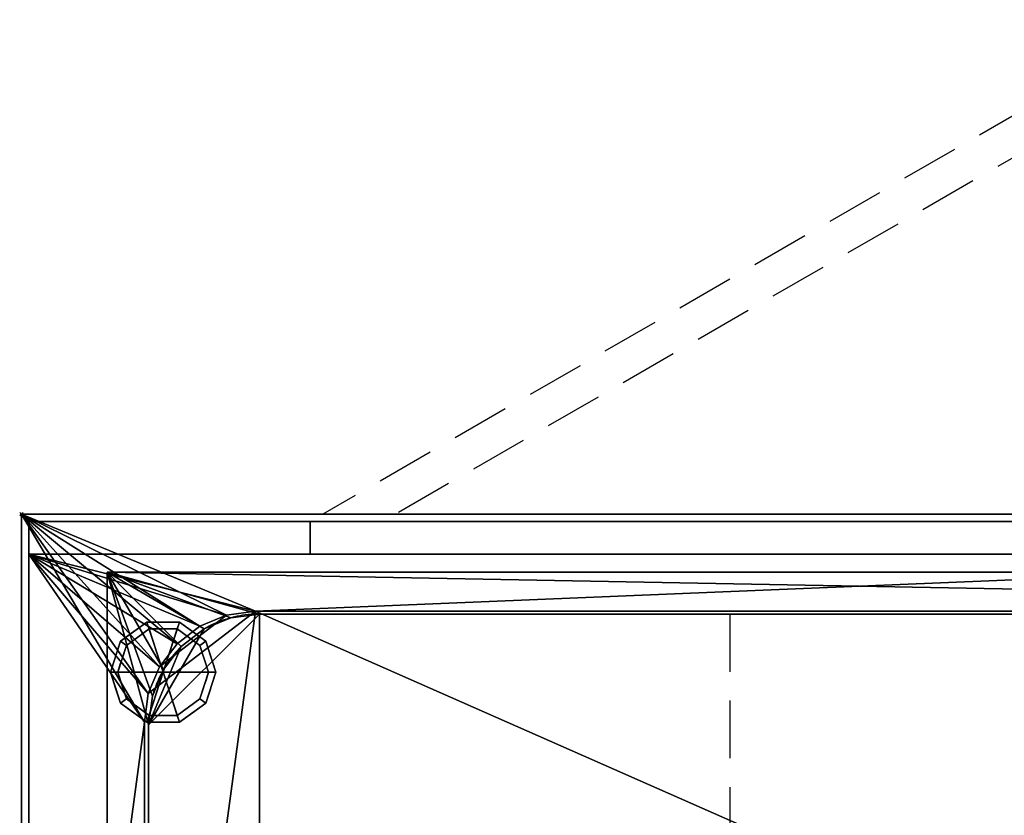
# Model space of a CAD drawing. Extents: x -15 to 1421, y -915 to 272.
# Drawn here: x -1 to 541, y -166 to 272 of the extents above; entities that cross this region are included whole.
import ezdxf

# ---------------------------------------------------------------- set-up
doc = ezdxf.new("R2010")
doc.units = 0
doc.header["$PDMODE"] = 35
doc.linetypes.add('Dash', pattern=[6.35, 3.175, -3.175])
doc.linetypes.add('NASCOSTA', pattern=[9.525, 6.35, -3.175])
for name, color, linetype in [('IQ_200_2D', 1, 'Continuous'), ('IQ_200_3D', 1, 'Continuous'), ('IQ_204_2D', 7, 'Continuous'), ('IQ_BROWN_3D', 22, 'Continuous'), ('IQ_INS_3D', 3, 'Continuous')]:
    doc.layers.add(name, color=color, linetype=linetype)

msp = doc.modelspace()

# ---------------------------------------------------------------- linework, layer by layer
at = {"layer": 'IQ_200_2D', "linetype": 'Continuous'}
for p, q in [((0, -620), (0, 0)), ((0, 0), (1420, 0))]:
    msp.add_line(p, q, dxfattribs=at)
at = {"layer": 'IQ_204_2D', "linetype": 'NASCOSTA', "ltscale": 5}
for p, q in [((637.48, 272.25), (165.93, 0)), ((647.48, 254.93), (205.93, 0)), ((1289, -55), (131, -55)), ((390, -55), (390, -565)), ((70, -116), (70, -504))]:
    msp.add_line(p, q, dxfattribs=at)
msp.add_arc((131, -116), 61, 90, 180, dxfattribs=at)
at = {"layer": 'IQ_INS_3D'}
msp.add_point((0, 0), dxfattribs=at)

# ---------------------------------------------------------------- meshes
at = {"layer": 'IQ_200_3D'}
mesh = msp.add_polyface(dxfattribs=at)
corners = [(1420, 0, 900), (0, 0, 900), (0, -620, 900), (1420, -620, 900), (67.72, -505.5, 900), (67.75, -114.5, 900), (69.83, -98.71, 900), (75.92, -84, 900), (85.62, -71.37, 900), (98.25, -61.67, 900), (112.96, -55.58, 900), (128.75, -53.5, 900), (1293.55, -53.43, 900), (1308.96, -55.96, 900), (1323.23, -62.31, 900), (1335.42, -72.07, 900), (1344.74, -84.59, 900), (1350.59, -99.07, 900), (1352.59, -114.55, 900), (1352.59, -505.61, 900), (1351.06, -519.15, 900), (1346.54, -532, 900), (1339.27, -543.52, 900), (1329.61, -553.12, 900), (1318.05, -560.32, 900), (1305.17, -564.76, 900), (1291.62, -566.21, 900), (128.75, -566.5, 900), (112.96, -564.42, 900), (98.25, -558.33, 900), (85.62, -548.63, 900), (75.92, -536, 900), (69.83, -521.29, 900)]
mesh.append_faces([[corners[k] for k in face] for face in [(16, 0, 15), (21, 3, 20), (19, 3, 18), (10, 1, 9), (7, 1, 6), (28, 2, 27), (30, 2, 29)]], dxfattribs={"vtx0": -1, "vtx1": -1})
mesh.append_faces([[corners[k] for k in face] for face in [(0, 16, 17), (0, 17, 18, 3), (3, 21, 22), (3, 25, 26), (1, 7, 8), (27, 2, 3, 26), (2, 31, 32)]], dxfattribs={"vtx0": -1, "vtx2": -1})
mesh.append_faces([[corners[k] for k in face] for face in [(12, 13, 0), (14, 15, 0), (13, 14, 0), (19, 20, 3), (22, 23, 3), (24, 25, 3), (23, 24, 3), (10, 11, 1), (8, 9, 1), (5, 6, 1), (28, 29, 2), (32, 4, 2), (30, 31, 2)]], dxfattribs={"vtx1": -1, "vtx2": -1})
mesh.append_faces([[corners[k] for k in face] for face in [(11, 12, 0, 1), (4, 5, 1, 2)]], dxfattribs={"vtx1": -1, "vtx3": -1})
mesh = msp.add_polyface(dxfattribs=at)
corners = [(1420, 0, 874), (1420, -620, 874), (0, -620, 874), (0, 0, 874), (67.72, -114.5, 874), (67.75, -505.5, 874), (69.83, -521.29, 874), (75.92, -536, 874), (85.62, -548.63, 874), (98.25, -558.33, 874), (112.96, -564.42, 874), (128.75, -566.5, 874), (1291.62, -566.21, 874), (1305.17, -564.76, 874), (1318.05, -560.32, 874), (1329.61, -553.12, 874), (1339.27, -543.52, 874), (1346.54, -532, 874), (1351.06, -519.15, 874), (1352.59, -505.61, 874), (1352.59, -114.55, 874), (1350.59, -99.07, 874), (1344.74, -84.59, 874), (1335.42, -72.07, 874), (1323.23, -62.31, 874), (1308.96, -55.96, 874), (1293.55, -53.43, 874), (128.75, -53.5, 874), (112.96, -55.58, 874), (98.25, -61.67, 874), (85.62, -71.37, 874), (75.92, -84, 874), (69.83, -98.71, 874)]
mesh.append_faces([[corners[k] for k in face] for face in [(31, 3, 30), (7, 2, 6), (5, 2, 4), (25, 0, 24), (22, 0, 21), (14, 1, 13), (16, 1, 15)]], dxfattribs={"vtx0": -1, "vtx1": -1})
mesh.append_faces([[corners[k] for k in face] for face in [(3, 31, 32), (3, 32, 4, 2), (2, 7, 8), (2, 10, 11, 1), (0, 22, 23), (1, 17, 18)]], dxfattribs={"vtx0": -1, "vtx2": -1})
mesh.append_faces([[corners[k] for k in face] for face in [(29, 30, 3), (28, 29, 3), (5, 6, 2), (8, 9, 2), (9, 10, 2), (25, 26, 0), (23, 24, 0), (26, 27, 0), (14, 15, 1), (12, 13, 1, 11), (18, 19, 1), (16, 17, 1), (19, 20, 1)]], dxfattribs={"vtx1": -1, "vtx2": -1})
mesh.append_faces([[corners[k] for k in face] for face in [(27, 28, 3, 0), (20, 21, 0, 1)]], dxfattribs={"vtx1": -1, "vtx3": -1})
mesh = msp.add_polyface(dxfattribs=at)
corners = [(1420, 0, 900), (1420, 0, 874), (0, 0, 874), (0, 0, 900)]
mesh.append_faces([[corners[k] for k in face] for face in [(0, 1, 2, 3)]])
mesh = msp.add_polyface(dxfattribs=at)
corners = [(0, 0, 900), (0, 0, 874), (0, -620, 874), (0, -620, 900)]
mesh.append_faces([[corners[k] for k in face] for face in [(0, 1, 2, 3)]])
mesh = msp.add_polyface(dxfattribs=at)
corners = [(1416, -22, 874), (4, -22, 874), (4, -598, 874), (1416, -598, 874), (67.72, -505.5, 874), (67.75, -114.5, 874), (69.83, -98.71, 874), (75.92, -84, 874), (85.62, -71.37, 874), (98.25, -61.67, 874), (112.96, -55.58, 874), (128.75, -53.5, 874), (1293.55, -53.43, 874), (1308.96, -55.96, 874), (1323.23, -62.31, 874), (1335.42, -72.07, 874), (1344.74, -84.59, 874), (1350.59, -99.07, 874), (1352.59, -114.55, 874), (1352.59, -505.61, 874), (1351.06, -519.15, 874), (1346.54, -532, 874), (1339.27, -543.52, 874), (1329.61, -553.12, 874), (1318.05, -560.32, 874), (1305.17, -564.76, 874), (1291.62, -566.21, 874), (128.75, -566.5, 874), (112.96, -564.42, 874), (98.25, -558.33, 874), (85.62, -548.63, 874), (75.92, -536, 874), (69.83, -521.29, 874)]
mesh.append_faces([[corners[k] for k in face] for face in [(16, 0, 15), (21, 3, 20), (19, 3, 18), (10, 1, 9), (7, 1, 6), (28, 2, 27), (30, 2, 29)]], dxfattribs={"vtx0": -1, "vtx1": -1})
mesh.append_faces([[corners[k] for k in face] for face in [(0, 16, 17), (0, 17, 18, 3), (3, 21, 22), (3, 25, 26), (1, 7, 8), (27, 2, 3, 26), (2, 31, 32)]], dxfattribs={"vtx0": -1, "vtx2": -1})
mesh.append_faces([[corners[k] for k in face] for face in [(12, 13, 0), (14, 15, 0), (13, 14, 0), (19, 20, 3), (22, 23, 3), (24, 25, 3), (23, 24, 3), (10, 11, 1), (8, 9, 1), (5, 6, 1), (28, 29, 2), (32, 4, 2), (30, 31, 2)]], dxfattribs={"vtx1": -1, "vtx2": -1})
mesh.append_faces([[corners[k] for k in face] for face in [(11, 12, 0, 1), (4, 5, 1, 2)]], dxfattribs={"vtx1": -1, "vtx3": -1})
mesh = msp.add_polyface(dxfattribs=at)
corners = [(1372.8, -32, 656), (1372.8, -588, 656), (47.2, -588, 656), (47.2, -32, 656)]
mesh.append_faces([[corners[k] for k in face] for face in [(0, 1, 2, 3)]])
mesh = msp.add_polyface(dxfattribs=at)
corners = [(47.2, -32, 898), (47.2, -588, 898), (1372.8, -588, 898), (1372.8, -32, 898), (70, -116, 898), (72.08, -100.21, 898), (78.17, -85.5, 898), (87.87, -72.87, 898), (100.5, -63.17, 898), (115.21, -57.08, 898), (131, -55, 898), (1289, -55, 898), (1304.79, -57.08, 898), (1319.5, -63.17, 898), (1332.13, -72.87, 898), (1341.83, -85.5, 898), (1347.92, -100.21, 898), (1350, -116, 898), (1350, -504, 898), (1347.92, -519.79, 898), (1341.83, -534.5, 898), (1332.13, -547.13, 898), (1319.5, -556.83, 898), (1304.79, -562.92, 898), (1289, -565, 898), (131, -565, 898), (115.21, -562.92, 898), (100.5, -556.83, 898), (87.87, -547.13, 898), (78.17, -534.5, 898), (72.08, -519.79, 898), (70, -504, 898)]
mesh.append_faces([[corners[k] for k in face] for face in [(8, 0, 7), (13, 3, 12), (30, 1, 29), (27, 1, 26), (20, 2, 19), (22, 2, 21)]], dxfattribs={"vtx0": -1, "vtx1": -1})
mesh.append_faces([[corners[k] for k in face] for face in [(0, 8, 9), (0, 10, 11), (3, 13, 14), (3, 17, 18, 2), (1, 27, 28), (2, 22, 23)]], dxfattribs={"vtx0": -1, "vtx2": -1})
mesh.append_faces([[corners[k] for k in face] for face in [(9, 10, 0), (4, 5, 0), (6, 7, 0), (5, 6, 0), (14, 15, 3), (16, 17, 3), (15, 16, 3), (30, 31, 1), (28, 29, 1), (25, 26, 1), (20, 21, 2), (18, 19, 2), (23, 24, 2)]], dxfattribs={"vtx1": -1, "vtx2": -1})
mesh.append_faces([[corners[k] for k in face] for face in [(31, 4, 0, 1), (11, 12, 3, 0), (24, 25, 1, 2)]], dxfattribs={"vtx1": -1, "vtx3": -1})
mesh = msp.add_polyface(dxfattribs=at)
corners = [(47.2, -588, 656), (47.2, -588, 898), (47.2, -32, 898), (47.2, -32, 656)]
mesh.append_faces([[corners[k] for k in face] for face in [(0, 1, 2, 3)]])
mesh = msp.add_polyface(dxfattribs=at)
corners = [(47.2, -32, 656), (47.2, -32, 898), (1372.8, -32, 898), (1372.8, -32, 656)]
mesh.append_faces([[corners[k] for k in face] for face in [(0, 1, 2, 3)]])
mesh = msp.add_polyface(dxfattribs=at)
corners = [(67.75, -505.5, 580.12), (69.83, -521.29, 580.12), (75.92, -536, 580.12), (85.62, -548.63, 580.12), (98.25, -558.33, 580.12), (112.96, -564.42, 580.12), (128.75, -566.5, 580.12), (1291.62, -566.21, 580.12), (1305.17, -564.76, 580.12), (1318.05, -560.32, 580.12), (1329.61, -553.12, 580.12), (1339.27, -543.52, 580.12), (1346.54, -532, 580.12), (1351.06, -519.15, 580.12), (1352.59, -505.61, 580.12), (1352.59, -114.55, 580.12), (1350.59, -99.07, 580.12), (1344.74, -84.59, 580.12), (1335.42, -72.07, 580.12), (1323.23, -62.31, 580.12), (1308.96, -55.96, 580.12), (1293.55, -53.43, 580.12), (128.75, -53.5, 580.12), (112.96, -55.58, 580.12), (98.25, -61.67, 580.12), (85.62, -71.37, 580.12), (75.92, -84, 580.12), (69.83, -98.71, 580.12), (67.72, -114.5, 580.12)]
mesh.append_faces([[corners[k] for k in face] for face in [(26, 23, 24, 25), (6, 4, 5)]], dxfattribs={"vtx0": -1})
mesh.append_faces([[corners[k] for k in face] for face in [(9, 12, 7, 8)]], dxfattribs={"vtx0": -1, "vtx1": -1})
mesh.append_faces([[corners[k] for k in face] for face in [(22, 0, 6, 7)]], dxfattribs={"vtx0": -1, "vtx1": -1, "vtx3": -1})
mesh.append_faces([[corners[k] for k in face] for face in [(27, 22, 23, 26)]], dxfattribs={"vtx0": -1, "vtx2": -1})
mesh.append_faces([[corners[k] for k in face] for face in [(22, 27, 28, 0)]], dxfattribs={"vtx0": -1, "vtx3": -1})
mesh.append_faces([[corners[k] for k in face] for face in [(19, 20, 18)]], dxfattribs={"vtx1": -1})
mesh.append_faces([[corners[k] for k in face] for face in [(14, 15, 7)]], dxfattribs={"vtx1": -1, "vtx2": -1})
mesh.append_faces([[corners[k] for k in face] for face in [(21, 22, 7, 15), (0, 1, 4, 6)]], dxfattribs={"vtx1": -1, "vtx2": -1, "vtx3": -1})
mesh.append_faces([[corners[k] for k in face] for face in [(20, 21, 15, 16)]], dxfattribs={"vtx1": -1, "vtx3": -1})
mesh.append_faces([[corners[k] for k in face] for face in [(2, 3, 4, 1)]], dxfattribs={"vtx2": -1})
mesh.append_faces([[corners[k] for k in face] for face in [(16, 17, 18, 20), (12, 13, 14, 7)]], dxfattribs={"vtx2": -1, "vtx3": -1})
mesh.append_faces([[corners[k] for k in face] for face in [(9, 10, 11, 12)]], dxfattribs={"vtx3": -1})
mesh = msp.add_polyface(dxfattribs=at)
corners = [(67.75, -114.5, 580.12), (69.83, -98.71, 580.12), (75.92, -84, 580.12), (85.62, -71.37, 580.12), (98.25, -61.67, 580.12), (112.96, -55.58, 580.12), (128.75, -53.5, 580.12), (128.75, -53.5, 874), (112.96, -55.58, 874), (98.25, -61.67, 874), (85.62, -71.37, 874), (75.92, -84, 874), (69.83, -98.71, 874), (67.75, -114.5, 874)]
mesh.append_faces([[corners[k] for k in face] for face in [(0, 1, 12, 13)]], dxfattribs={"vtx1": -1})
mesh.append_faces([[corners[k] for k in face] for face in [(4, 5, 8, 9), (3, 4, 9, 10), (1, 2, 11, 12), (10, 11, 2, 3)]], dxfattribs={"vtx1": -1, "vtx3": -1})
mesh.append_faces([[corners[k] for k in face] for face in [(5, 6, 7, 8)]], dxfattribs={"vtx3": -1})
mesh = msp.add_polyface(dxfattribs=at)
corners = [(67.75, -114.5, 900), (67.75, -114.5, 874), (69.83, -98.71, 874), (75.92, -84, 874), (85.62, -71.37, 874), (98.25, -61.67, 874), (112.96, -55.58, 874), (128.75, -53.5, 874), (128.75, -53.5, 900), (112.96, -55.58, 900), (98.25, -61.67, 900), (85.62, -71.37, 900), (75.92, -84, 900), (69.83, -98.71, 900)]
mesh.append_faces([[corners[k] for k in face] for face in [(9, 6, 7, 8)]], dxfattribs={"vtx0": -1})
mesh.append_faces([[corners[k] for k in face] for face in [(10, 5, 6, 9), (5, 10, 11, 4), (13, 2, 3, 12), (4, 11, 12, 3)]], dxfattribs={"vtx0": -1, "vtx2": -1})
mesh.append_faces([[corners[k] for k in face] for face in [(0, 1, 2, 13)]], dxfattribs={"vtx2": -1})
mesh = msp.add_polyface(dxfattribs=at)
corners = [(1293.55, -53.43, 580.12), (1293.55, -53.43, 874), (128.75, -53.5, 874), (128.75, -53.5, 580.12)]
mesh.append_faces([[corners[k] for k in face] for face in [(0, 1, 2, 3)]])
mesh = msp.add_polyface(dxfattribs=at)
corners = [(1293.55, -53.43, 900), (128.75, -53.5, 900), (128.75, -53.5, 874), (1293.55, -53.43, 874)]
mesh.append_faces([[corners[k] for k in face] for face in [(0, 1, 2, 3)]])
mesh = msp.add_polyface(dxfattribs=at)
corners = [(78, -87, 178), (107, -87, 178), (101.46, -69.95, 178), (86.96, -59.42, 178), (69.04, -59.42, 178), (54.54, -69.95, 178), (49, -87, 178)]
mesh.append_faces([[corners[k] for k in face] for face in [(0, 4, 5, 6)]], dxfattribs={"vtx0": -1})
mesh.append_faces([[corners[k] for k in face] for face in [(0, 3, 4)]], dxfattribs={"vtx0": -1, "vtx2": -1})
mesh.append_faces([[corners[k] for k in face] for face in [(0, 1, 2, 3)]], dxfattribs={"vtx3": -1})
mesh = msp.add_polyface(dxfattribs=at)
corners = [(49, -87, 178), (54.54, -69.95, 178), (69.04, -59.42, 178), (86.96, -59.42, 178), (101.46, -69.95, 178), (107, -87, 178), (107, -87, 82), (101.46, -69.95, 82), (86.96, -59.42, 82), (69.04, -59.42, 82), (54.54, -69.95, 82), (49, -87, 82), (94.21, -64.69, 178), (94.21, -64.69, 82), (104.23, -78.48, 82), (104.23, -78.48, 178), (78, -59.42, 178), (78, -59.42, 82), (61.79, -64.69, 82), (61.79, -64.69, 178), (52.01, -77.73, 82), (51.77, -78.48, 178)]
mesh.append_faces([[corners[k] for k in face] for face in [(1, 20, 21), (11, 21, 20), (20, 1, 10)]], dxfattribs={"vtx0": -1, "vtx1": -1})
mesh.append_faces([[corners[k] for k in face] for face in [(2, 16, 17, 9), (13, 8, 3, 12), (4, 15, 14, 7), (7, 13, 12, 4), (9, 18, 19, 2), (16, 3, 8, 17), (1, 19, 18, 10)]], dxfattribs={"vtx1": -1, "vtx3": -1})
mesh.append_faces([[corners[k] for k in face] for face in [(5, 6, 14, 15), (11, 0, 21)]], dxfattribs={"vtx2": -1})
mesh = msp.add_polyface(dxfattribs=at)
corners = [(49, -87, 82), (54.54, -69.95, 82), (69.04, -59.42, 82), (86.96, -59.42, 82), (101.46, -69.95, 82), (107, -87, 82), (103, -87, 82), (98.23, -72.31, 82), (85.73, -63.22, 82), (70.27, -63.22, 82), (57.77, -72.31, 82), (53, -87, 82)]
mesh.append_faces([[corners[k] for k in face] for face in [(10, 1, 2, 9)]], dxfattribs={"vtx0": -1, "vtx2": -1})
mesh.append_faces([[corners[k] for k in face] for face in [(6, 7, 4, 5)]], dxfattribs={"vtx1": -1})
mesh.append_faces([[corners[k] for k in face] for face in [(8, 9, 2, 3), (7, 8, 3, 4)]], dxfattribs={"vtx1": -1, "vtx3": -1})
mesh.append_faces([[corners[k] for k in face] for face in [(11, 0, 1, 10)]], dxfattribs={"vtx2": -1})
mesh = msp.add_polyface(dxfattribs=at)
corners = [(131, -55, 659), (115.21, -57.08, 659), (100.5, -63.17, 659), (87.87, -72.87, 659), (78.17, -85.5, 659), (72.08, -100.21, 659), (70, -116, 659), (70, -504, 659), (72.08, -519.79, 659), (78.17, -534.5, 659), (87.87, -547.13, 659), (100.5, -556.83, 659), (115.21, -562.92, 659), (131, -565, 659), (1289, -565, 659), (1304.79, -562.92, 659), (1319.5, -556.83, 659), (1332.13, -547.13, 659), (1341.83, -534.5, 659), (1347.92, -519.79, 659), (1350, -504, 659), (1350, -116, 659), (1347.92, -100.21, 659), (1341.83, -85.5, 659), (1332.13, -72.87, 659), (1319.5, -63.17, 659), (1304.79, -57.08, 659), (1289, -55, 659)]
mesh.append_faces([[corners[k] for k in face] for face in [(18, 16, 17), (25, 23, 24)]], dxfattribs={"vtx0": -1})
mesh.append_faces([[corners[k] for k in face] for face in [(0, 13, 14, 27)]], dxfattribs={"vtx0": -1, "vtx2": -1})
mesh.append_faces([[corners[k] for k in face] for face in [(14, 20, 21, 27)]], dxfattribs={"vtx0": -1, "vtx2": -1, "vtx3": -1})
mesh.append_faces([[corners[k] for k in face] for face in [(13, 7, 8, 9), (14, 18, 19, 20), (21, 25, 26, 27)]], dxfattribs={"vtx0": -1, "vtx3": -1})
mesh.append_faces([[corners[k] for k in face] for face in [(9, 10, 13), (15, 16, 18, 14), (1, 2, 6, 0), (2, 3, 6)]], dxfattribs={"vtx1": -1, "vtx2": -1})
mesh.append_faces([[corners[k] for k in face] for face in [(6, 7, 13, 0)]], dxfattribs={"vtx1": -1, "vtx2": -1, "vtx3": -1})
mesh.append_faces([[corners[k] for k in face] for face in [(11, 12, 13, 10), (4, 5, 6, 3)]], dxfattribs={"vtx2": -1})
mesh.append_faces([[corners[k] for k in face] for face in [(21, 22, 23, 25)]], dxfattribs={"vtx2": -1, "vtx3": -1})
mesh = msp.add_polyface(dxfattribs=at)
corners = [(70, -116, 659), (72.08, -100.21, 659), (78.17, -85.5, 659), (87.87, -72.87, 659), (100.5, -63.17, 659), (115.21, -57.08, 659), (131, -55, 659), (131, -55, 898), (115.21, -57.08, 898), (100.5, -63.17, 898), (87.87, -72.87, 898), (78.17, -85.5, 898), (72.08, -100.21, 898), (70, -116, 898)]
mesh.append_faces([[corners[k] for k in face] for face in [(0, 1, 12, 13)]], dxfattribs={"vtx1": -1})
mesh.append_faces([[corners[k] for k in face] for face in [(4, 5, 8, 9), (3, 4, 9, 10), (1, 2, 11, 12), (10, 11, 2, 3)]], dxfattribs={"vtx1": -1, "vtx3": -1})
mesh.append_faces([[corners[k] for k in face] for face in [(5, 6, 7, 8)]], dxfattribs={"vtx3": -1})
mesh = msp.add_polyface(dxfattribs=at)
corners = [(1289, -55, 659), (1289, -55, 898), (131, -55, 898), (131, -55, 659)]
mesh.append_faces([[corners[k] for k in face] for face in [(0, 1, 2, 3)]])
mesh = msp.add_polyface(dxfattribs=at)
corners = [(53, -87, 82), (57.77, -72.31, 82), (70.27, -63.22, 82), (85.73, -63.22, 82), (98.23, -72.31, 82), (103, -87, 82), (103, -87, 0), (98.23, -72.31, 0), (85.73, -63.22, 0), (70.27, -63.22, 0), (57.77, -72.31, 0), (53, -87, 0), (91.98, -67.76, 82), (91.98, -67.76, 0), (100.61, -79.65, 82), (100.61, -79.65, 0), (78, -63.22, 82), (78, -63.22, 0), (64.02, -67.76, 0), (64.02, -67.76, 82), (55.82, -78.31, 0), (55.39, -79.65, 82), (54.41, -82.65, 0)]
mesh.append_faces([[corners[k] for k in face] for face in [(15, 14, 5, 6)]], dxfattribs={"vtx0": -1})
mesh.append_faces([[corners[k] for k in face] for face in [(1, 20, 21), (21, 22, 0), (20, 1, 10)]], dxfattribs={"vtx0": -1, "vtx1": -1})
mesh.append_faces([[corners[k] for k in face] for face in [(14, 15, 7, 4), (21, 20, 22)]], dxfattribs={"vtx0": -1, "vtx2": -1})
mesh.append_faces([[corners[k] for k in face] for face in [(3, 12, 13, 8), (7, 13, 12, 4), (18, 10, 1, 19), (17, 9, 2, 16), (9, 18, 19, 2), (16, 3, 8, 17)]], dxfattribs={"vtx1": -1, "vtx3": -1})
mesh.append_faces([[corners[k] for k in face] for face in [(22, 11, 0)]], dxfattribs={"vtx2": -1})
mesh = msp.add_polyface(dxfattribs=at)
corners = [(53, -87, 0), (57.77, -72.31, 0), (70.27, -63.22, 0), (85.73, -63.22, 0), (98.23, -72.31, 0), (103, -87, 0), (78, -87, 0)]
mesh.append_faces([[corners[k] for k in face] for face in [(1, 2, 6, 0)]], dxfattribs={"vtx1": -1})
mesh.append_faces([[corners[k] for k in face] for face in [(2, 3, 6)]], dxfattribs={"vtx1": -1, "vtx2": -1})
mesh.append_faces([[corners[k] for k in face] for face in [(4, 5, 6, 3)]], dxfattribs={"vtx2": -1})
mesh = msp.add_polyface(dxfattribs=at)
corners = [(78, -87, 178), (49, -87, 178), (54.54, -104.05, 178), (69.04, -114.58, 178), (86.96, -114.58, 178), (101.46, -104.05, 178), (107, -87, 178)]
mesh.append_faces([[corners[k] for k in face] for face in [(0, 4, 5, 6)]], dxfattribs={"vtx0": -1})
mesh.append_faces([[corners[k] for k in face] for face in [(4, 0, 3)]], dxfattribs={"vtx0": -1, "vtx1": -1})
mesh.append_faces([[corners[k] for k in face] for face in [(0, 1, 2, 3)]], dxfattribs={"vtx3": -1})
mesh = msp.add_polyface(dxfattribs=at)
corners = [(107, -87, 178), (101.46, -104.05, 178), (86.96, -114.58, 178), (69.04, -114.58, 178), (54.54, -104.05, 178), (49, -87, 178), (49, -87, 82), (54.54, -104.05, 82), (69.04, -114.58, 82), (86.96, -114.58, 82), (101.46, -104.05, 82), (107, -87, 82), (52.01, -96.27, 178), (51.77, -95.52, 82), (61.79, -109.31, 82), (61.79, -109.31, 178), (78, -114.58, 178), (78, -114.58, 82), (94.21, -109.31, 82), (94.21, -109.31, 178), (103.99, -96.27, 82), (104.23, -95.52, 178)]
mesh.append_faces([[corners[k] for k in face] for face in [(13, 5, 6)]], dxfattribs={"vtx0": -1})
mesh.append_faces([[corners[k] for k in face] for face in [(7, 12, 13), (5, 13, 12), (1, 20, 21), (11, 21, 20), (20, 1, 10)]], dxfattribs={"vtx0": -1, "vtx1": -1})
mesh.append_faces([[corners[k] for k in face] for face in [(7, 4, 12)]], dxfattribs={"vtx0": -1, "vtx2": -1})
mesh.append_faces([[corners[k] for k in face] for face in [(15, 4, 7, 14), (3, 15, 14, 8), (17, 9, 2, 16), (19, 2, 9, 18), (18, 10, 1, 19), (16, 3, 8, 17)]], dxfattribs={"vtx1": -1, "vtx3": -1})
mesh.append_faces([[corners[k] for k in face] for face in [(11, 0, 21)]], dxfattribs={"vtx2": -1})
mesh = msp.add_polyface(dxfattribs=at)
corners = [(107, -87, 82), (101.46, -104.05, 82), (86.96, -114.58, 82), (69.04, -114.58, 82), (54.54, -104.05, 82), (49, -87, 82), (53, -87, 82), (57.77, -101.69, 82), (70.27, -110.78, 82), (85.73, -110.78, 82), (98.23, -101.69, 82), (103, -87, 82)]
mesh.append_faces([[corners[k] for k in face] for face in [(1, 10, 11, 0)]], dxfattribs={"vtx0": -1})
mesh.append_faces([[corners[k] for k in face] for face in [(3, 8, 9, 2), (2, 9, 10, 1)]], dxfattribs={"vtx0": -1, "vtx2": -1})
mesh.append_faces([[corners[k] for k in face] for face in [(3, 4, 7, 8)]], dxfattribs={"vtx1": -1, "vtx3": -1})
mesh.append_faces([[corners[k] for k in face] for face in [(4, 5, 6, 7)]], dxfattribs={"vtx3": -1})
mesh = msp.add_polyface(dxfattribs=at)
corners = [(103, -87, 82), (98.23, -101.69, 82), (85.73, -110.78, 82), (70.27, -110.78, 82), (57.77, -101.69, 82), (53, -87, 82), (53, -87, 0), (57.77, -101.69, 0), (70.27, -110.78, 0), (85.73, -110.78, 0), (98.23, -101.69, 0), (103, -87, 0), (55.82, -95.69, 82), (55.39, -94.35, 0), (64.02, -106.24, 0), (64.02, -106.24, 82), (78, -110.78, 82), (78, -110.78, 0), (91.98, -106.24, 0), (91.98, -106.24, 82), (100.18, -95.69, 0), (100.61, -94.35, 82), (54.41, -91.35, 82), (101.59, -91.35, 0)]
mesh.append_faces([[corners[k] for k in face] for face in [(7, 12, 13), (21, 23, 0), (1, 20, 21), (20, 1, 10)]], dxfattribs={"vtx0": -1, "vtx1": -1})
mesh.append_faces([[corners[k] for k in face] for face in [(13, 12, 22), (7, 4, 12), (21, 20, 23)]], dxfattribs={"vtx0": -1, "vtx2": -1})
mesh.append_faces([[corners[k] for k in face] for face in [(6, 13, 22)]], dxfattribs={"vtx1": -1, "vtx2": -1})
mesh.append_faces([[corners[k] for k in face] for face in [(15, 4, 7, 14), (3, 15, 14, 8), (17, 9, 2, 16), (19, 2, 9, 18), (18, 10, 1, 19), (16, 3, 8, 17)]], dxfattribs={"vtx1": -1, "vtx3": -1})
mesh.append_faces([[corners[k] for k in face] for face in [(22, 5, 6), (23, 11, 0)]], dxfattribs={"vtx2": -1})
mesh = msp.add_polyface(dxfattribs=at)
corners = [(103, -87, 0), (98.23, -101.69, 0), (85.73, -110.78, 0), (70.27, -110.78, 0), (57.77, -101.69, 0), (53, -87, 0), (78, -87, 0)]
mesh.append_faces([[corners[k] for k in face] for face in [(3, 6, 2)]], dxfattribs={"vtx0": -1, "vtx1": -1})
mesh.append_faces([[corners[k] for k in face] for face in [(1, 2, 6, 0)]], dxfattribs={"vtx1": -1})
mesh.append_faces([[corners[k] for k in face] for face in [(4, 5, 6, 3)]], dxfattribs={"vtx2": -1})
mesh = msp.add_polyface(dxfattribs=at)
corners = [(67.72, -114.5, 580.12), (67.72, -114.5, 874), (67.72, -505.5, 874), (67.72, -505.5, 580.12)]
mesh.append_faces([[corners[k] for k in face] for face in [(0, 1, 2, 3)]])
mesh = msp.add_polyface(dxfattribs=at)
corners = [(67.72, -114.5, 900), (67.72, -505.5, 900), (67.72, -505.5, 874), (67.72, -114.5, 874)]
mesh.append_faces([[corners[k] for k in face] for face in [(0, 1, 2, 3)]])
mesh = msp.add_polyface(dxfattribs=at)
corners = [(70, -116, 659), (70, -116, 898), (70, -504, 898), (70, -504, 659)]
mesh.append_faces([[corners[k] for k in face] for face in [(0, 1, 2, 3)]])
at = {"layer": 'IQ_BROWN_3D'}
mesh = msp.add_polyface(dxfattribs=at)
corners = [(4, -22, 531), (4, -22, 874), (4, -4, 874), (4, -4, 531)]
mesh.append_faces([[corners[k] for k in face] for face in [(0, 1, 2, 3)]])
mesh = msp.add_polyface(dxfattribs=at)
corners = [(1416, -22, 531), (4, -22, 531), (4, -4, 531), (1416, -4, 531)]
mesh.append_faces([[corners[k] for k in face] for face in [(0, 1, 2, 3)]])
mesh = msp.add_polyface(dxfattribs=at)
corners = [(1416, -4, 874), (4, -4, 874), (4, -22, 874), (1416, -22, 874)]
mesh.append_faces([[corners[k] for k in face] for face in [(0, 1, 2, 3)]])
mesh = msp.add_polyface(dxfattribs=at)
corners = [(1416, -4, 531), (4, -4, 531), (4, -4, 874), (1416, -4, 874)]
mesh.append_faces([[corners[k] for k in face] for face in [(0, 1, 2, 3)]])
mesh = msp.add_polyface(dxfattribs=at)
corners = [(4, -22, 182), (4, -22, 527), (4, -4, 527), (4, -4, 182)]
mesh.append_faces([[corners[k] for k in face] for face in [(0, 1, 2, 3)]])
mesh = msp.add_polyface(dxfattribs=at)
corners = [(158.95, -22, 182), (4, -22, 182), (4, -4, 182), (158.95, -4, 182)]
mesh.append_faces([[corners[k] for k in face] for face in [(0, 1, 2, 3)]])
mesh = msp.add_polyface(dxfattribs=at)
corners = [(158.95, -4, 527), (4, -4, 527), (4, -22, 527), (158.95, -22, 527)]
mesh.append_faces([[corners[k] for k in face] for face in [(0, 1, 2, 3)]])
mesh = msp.add_polyface(dxfattribs=at)
corners = [(158.95, -4, 182), (4, -4, 182), (4, -4, 527), (158.95, -4, 527)]
mesh.append_faces([[corners[k] for k in face] for face in [(0, 1, 2, 3)]])
mesh = msp.add_polyface(dxfattribs=at)
corners = [(158.95, -4, 527), (158.95, -22, 527), (158.95, -22, 182), (158.95, -4, 182)]
mesh.append_faces([[corners[k] for k in face] for face in [(0, 1, 2, 3)]])
mesh = msp.add_polyface(dxfattribs=at)
corners = [(159, -22, 182), (159, -22, 527), (159, -4, 527), (159, -4, 182)]
mesh.append_faces([[corners[k] for k in face] for face in [(0, 1, 2, 3)]])
mesh = msp.add_polyface(dxfattribs=at)
corners = [(710, -22, 182), (159, -22, 182), (159, -4, 182), (710, -4, 182)]
mesh.append_faces([[corners[k] for k in face] for face in [(0, 1, 2, 3)]])
mesh = msp.add_polyface(dxfattribs=at)
corners = [(710, -4, 527), (159, -4, 527), (159, -22, 527), (710, -22, 527)]
mesh.append_faces([[corners[k] for k in face] for face in [(0, 1, 2, 3)]])
mesh = msp.add_polyface(dxfattribs=at)
corners = [(710, -4, 182), (159, -4, 182), (159, -4, 527), (710, -4, 527)]
mesh.append_faces([[corners[k] for k in face] for face in [(0, 1, 2, 3)]])
at = {"layer": 'IQ_BROWN_3D', "linetype": 'Dash', "transparency": 33554458}
mesh = msp.add_polyface(dxfattribs=at)
corners = [(159, -4, 527), (159, -4, 182), (710, -4, 182), (710, -4, 527)]
mesh.append_faces([[corners[k] for k in face] for face in [(0, 1, 2, 3)]])
at = {"layer": 'IQ_BROWN_3D'}
mesh = msp.add_polyface(dxfattribs=at)
corners = [(1416, -22, 874), (4, -22, 874), (4, -22, 531), (1416, -22, 531)]
mesh.append_faces([[corners[k] for k in face] for face in [(0, 1, 2, 3)]])
mesh = msp.add_polyface(dxfattribs=at)
corners = [(158.95, -22, 527), (4, -22, 527), (4, -22, 182), (158.95, -22, 182)]
mesh.append_faces([[corners[k] for k in face] for face in [(0, 1, 2, 3)]])
mesh = msp.add_polyface(dxfattribs=at)
corners = [(1416, -598, 178), (4, -598, 178), (4, -22, 178), (1416, -22, 178)]
mesh.append_faces([[corners[k] for k in face] for face in [(0, 1, 2, 3)]])
mesh = msp.add_polyface(dxfattribs=at)
corners = [(1416, -22, 874), (1416, -22, 178), (4, -22, 178), (4, -22, 874)]
mesh.append_faces([[corners[k] for k in face] for face in [(0, 1, 2, 3)]])
mesh = msp.add_polyface(dxfattribs=at)
corners = [(4, -22, 874), (4, -22, 178), (4, -598, 178), (4, -598, 874)]
mesh.append_faces([[corners[k] for k in face] for face in [(0, 1, 2, 3)]])
mesh = msp.add_polyface(dxfattribs=at)
corners = [(710, -22, 527), (159, -22, 527), (159, -22, 182), (710, -22, 182)]
mesh.append_faces([[corners[k] for k in face] for face in [(0, 1, 2, 3)]])

doc.saveas('drawing.dxf')
